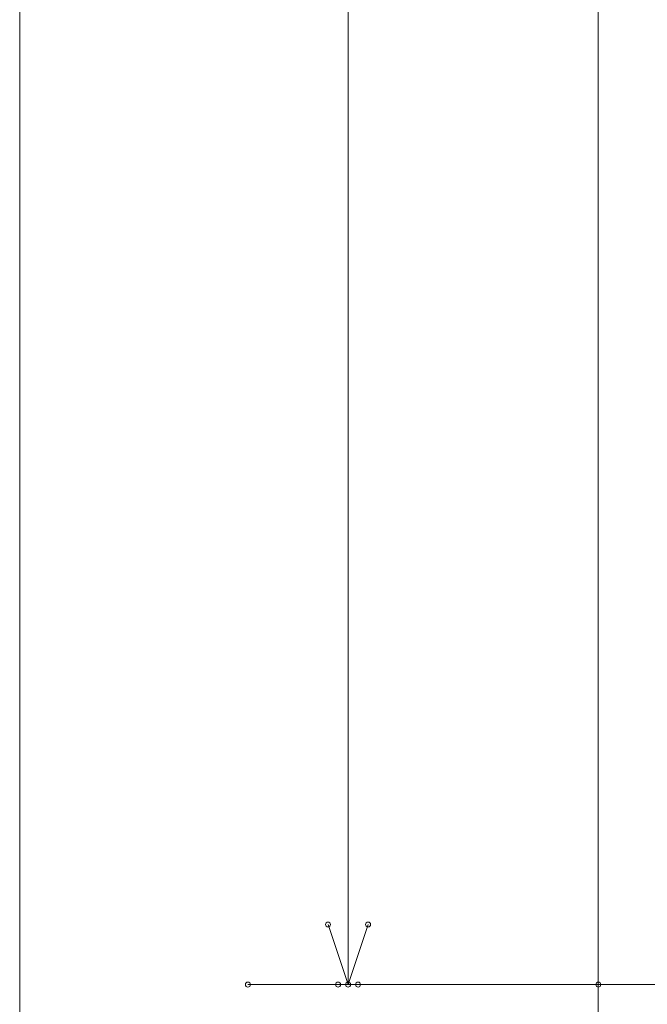
# Model space of a CAD drawing. Units: inches. Extents: x 0.8 to 17.5, y 0.3 to 9.4.
# Drawn here: x 2.9 to 3.1, y 3.9 to 4.2 of the extents above; entities that cross this region are included whole.
import ezdxf

# ---------------------------------------------------------------- set-up
doc = ezdxf.new("R2010")
doc.units = ezdxf.units.IN
doc.header["$MEASUREMENT"] = 0
doc.layers.add('Layer 1', color=7, linetype='Continuous')

# ---------------------------------------------------------------- blocks, each defined once
blk = doc.blocks.new('block 3')
at = {"layer": 'Layer 1', "lineweight": 0}
for points in [[(3.08995, 3.93043), (3.08995, 6.06868)], [(2.91087, 2.93056), (2.91087, 5.681)], [(3.01248, 3.93043), (3.01248, 4.9125)], [(3.0063, 3.94902), (3.01248, 3.93043)], [(3.01248, 3.93043), (3.01869, 3.94902)], [(2.98151, 3.93043), (3.08995, 3.93043)], [(3.00939, 3.93043), (3.01559, 3.93043)], [(3.08995, 3.93043), (4.63942, 3.93043)], [(3.08995, 3.84677), (3.08995, 3.93043)]]:
    blk.add_lwpolyline(points, dxfattribs=at)
for points in [[(3.00551, 3.94902), (3.00551, 3.94859), (3.00586, 3.94826), (3.0063, 3.94826), (3.00672, 3.94826), (3.00706, 3.94859), (3.00706, 3.94902), (3.00706, 3.94946), (3.00672, 3.9498), (3.0063, 3.9498), (3.00586, 3.9498), (3.00551, 3.94946), (3.00551, 3.94902)], [(3.01791, 3.94902), (3.01791, 3.94859), (3.01826, 3.94826), (3.01869, 3.94826), (3.01912, 3.94826), (3.01946, 3.94859), (3.01946, 3.94902), (3.01946, 3.94946), (3.01912, 3.9498), (3.01869, 3.9498), (3.01826, 3.9498), (3.01791, 3.94946), (3.01791, 3.94902)], [(2.98072, 3.93043), (2.98072, 3.93001), (2.98107, 3.92965), (2.98151, 3.92965), (2.98193, 3.92965), (2.98227, 3.93001), (2.98227, 3.93043), (2.98227, 3.93088), (2.98193, 3.93122), (2.98151, 3.93122), (2.98107, 3.93122), (2.98072, 3.93088), (2.98072, 3.93043)], [(3.00861, 3.93043), (3.00861, 3.93001), (3.00897, 3.92965), (3.00939, 3.92965), (3.00981, 3.92965), (3.01017, 3.93001), (3.01017, 3.93043), (3.01017, 3.93088), (3.00981, 3.93122), (3.00939, 3.93122), (3.00897, 3.93122), (3.00861, 3.93088), (3.00861, 3.93043)], [(3.01171, 3.93043), (3.01171, 3.93001), (3.01206, 3.92965), (3.01248, 3.92965), (3.01291, 3.92965), (3.01327, 3.93001), (3.01327, 3.93043), (3.01327, 3.93088), (3.01291, 3.93122), (3.01248, 3.93122), (3.01206, 3.93122), (3.01171, 3.93088), (3.01171, 3.93043)], [(3.01171, 3.93043), (3.01171, 3.93001), (3.01206, 3.92965), (3.01248, 3.92965), (3.01291, 3.92965), (3.01327, 3.93001), (3.01327, 3.93043), (3.01327, 3.93088), (3.01291, 3.93122), (3.01248, 3.93122), (3.01206, 3.93122), (3.01171, 3.93088), (3.01171, 3.93043)], [(3.01171, 3.93043), (3.01171, 3.93001), (3.01206, 3.92965), (3.01248, 3.92965), (3.01291, 3.92965), (3.01327, 3.93001), (3.01327, 3.93043), (3.01327, 3.93088), (3.01291, 3.93122), (3.01248, 3.93122), (3.01206, 3.93122), (3.01171, 3.93088), (3.01171, 3.93043)], [(3.0148, 3.93043), (3.0148, 3.93001), (3.01516, 3.92965), (3.01559, 3.92965), (3.01601, 3.92965), (3.01635, 3.93001), (3.01635, 3.93043), (3.01635, 3.93088), (3.01601, 3.93122), (3.01559, 3.93122), (3.01516, 3.93122), (3.0148, 3.93088), (3.0148, 3.93043)], [(3.08918, 3.93043), (3.08918, 3.93001), (3.08953, 3.92965), (3.08995, 3.92965), (3.0904, 3.92965), (3.09074, 3.93001), (3.09074, 3.93043), (3.09074, 3.93088), (3.0904, 3.93122), (3.08995, 3.93122), (3.08953, 3.93122), (3.08918, 3.93088), (3.08918, 3.93043)], [(3.08918, 3.93043), (3.08918, 3.93001), (3.08953, 3.92965), (3.08995, 3.92965), (3.0904, 3.92965), (3.09074, 3.93001), (3.09074, 3.93043), (3.09074, 3.93088), (3.0904, 3.93122), (3.08995, 3.93122), (3.08953, 3.93122), (3.08918, 3.93088), (3.08918, 3.93043)]]:
    blk.add_open_spline(points, degree=3, knots=[0, 0, 0, 0, 1, 1, 1, 2, 2, 2, 3, 3, 3, 4, 4, 4, 4], dxfattribs=at)

msp = doc.modelspace()

# ---------------------------------------------------------------- block references
at = {"layer": 'Layer 1'}
msp.add_blockref('block 3', (0, 0), dxfattribs=at)

doc.saveas('drawing.dxf')
